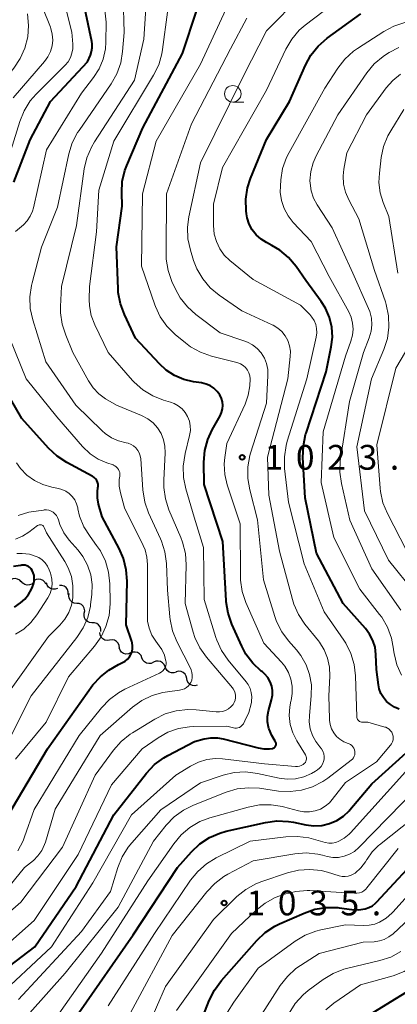
# Model space of a CAD drawing. Units: metres. Extents: x -64000 to -62204, y 15251 to 16500.
# Drawn here: x -63000 to -62943, y 16186 to 16335 of the extents above; entities that cross this region are included whole.
import ezdxf

# ---------------------------------------------------------------- set-up
doc = ezdxf.new("R2010")
doc.units = ezdxf.units.M
for name, color, linetype, lineweight in [('510200_細流', 7, 'Continuous', 30), ('633100_広葉樹林', 7, 'Continuous', 13), ('710100_等高線(計曲線)', 7, 'Continuous', 40), ('710200_等高線(主曲線)', 7, 'Continuous', 13), ('731200_図化機測定による標高点', 7, 'Continuous', 40)]:
    doc.layers.add(name, color=color, linetype=linetype, lineweight=lineweight)
doc.styles.add('Style-WORKING', font='MS Gothic.ttf')

msp = doc.modelspace()

# ---------------------------------------------------------------- linework, layer by layer
at = {"layer": '510200_細流', "linetype": 'Continuous', "lineweight": 30, "flags": 128}
for points in [[(-63000.14, 16250.25), (-63000.39, 16250.52), (-63000.71, 16250.69), (-63001.07, 16250.76), (-63001.44, 16250.7), (-63001.76, 16250.53), (-63002.02, 16250.26)], [(-62998.27, 16250.17), (-62998.55, 16249.93), (-62998.89, 16249.79), (-62999.26, 16249.77), (-62999.61, 16249.87), (-62999.92, 16250.07), (-63000.14, 16250.37)], [(-62996.42, 16249.9), (-62996.59, 16250.23), (-62996.85, 16250.48), (-62997.18, 16250.64), (-62997.55, 16250.68), (-62997.91, 16250.6), (-62998.22, 16250.42)], [(-62994.66, 16249.28), (-62995, 16249.16), (-62995.37, 16249.15), (-62995.72, 16249.26), (-62996.01, 16249.48), (-62996.23, 16249.78), (-62996.33, 16250.13)], [(-62993.03, 16248.37), (-62993.02, 16248.74), (-62993.12, 16249.09), (-62993.33, 16249.39), (-62993.63, 16249.6), (-62993.98, 16249.72), (-62994.35, 16249.71)], [(-62991.74, 16247.01), (-62992.11, 16247.05), (-62992.44, 16247.19), (-62992.71, 16247.44), (-62992.89, 16247.77), (-62992.95, 16248.13), (-62992.9, 16248.49)], [(-62990.59, 16245.53), (-62990.53, 16245.9), (-62990.6, 16246.26), (-62990.77, 16246.58), (-62991.04, 16246.83), (-62991.38, 16246.98), (-62991.74, 16247.01)], [(-62989.43, 16244.06), (-62989.8, 16244.09), (-62990.13, 16244.24), (-62990.4, 16244.49), (-62990.58, 16244.81), (-62990.64, 16245.17), (-62990.59, 16245.53)], [(-62988.1, 16242.74), (-62988.09, 16243.11), (-62988.2, 16243.46), (-62988.42, 16243.76), (-62988.72, 16243.97), (-62989.07, 16244.07), (-62989.44, 16244.06)], [(-62986.75, 16241.44), (-62987.11, 16241.39), (-62987.47, 16241.45), (-62987.79, 16241.63), (-62988.04, 16241.9), (-62988.19, 16242.24), (-62988.22, 16242.6)], [(-62985.28, 16240.28), (-62985.31, 16240.65), (-62985.45, 16240.98), (-62985.7, 16241.25), (-62986.02, 16241.43), (-62986.39, 16241.5), (-62986.75, 16241.44)], [(-62983.57, 16239.5), (-62983.91, 16239.35), (-62984.28, 16239.33), (-62984.64, 16239.42), (-62984.94, 16239.63), (-62985.17, 16239.92), (-62985.29, 16240.26)], [(-62981.85, 16238.76), (-62981.99, 16239.1), (-62982.23, 16239.38), (-62982.54, 16239.57), (-62982.9, 16239.64), (-62983.26, 16239.6), (-62983.6, 16239.44)], [(-62980.11, 16238.08), (-62980.44, 16237.92), (-62980.8, 16237.88), (-62981.16, 16237.95), (-62981.48, 16238.14), (-62981.71, 16238.42), (-62981.85, 16238.76)], [(-62978.36, 16237.39), (-62978.5, 16237.73), (-62978.73, 16238.01), (-62979.05, 16238.2), (-62979.41, 16238.28), (-62979.77, 16238.23), (-62980.11, 16238.08)], [(-62976.66, 16236.6), (-62977.01, 16236.48), (-62977.38, 16236.48), (-62977.73, 16236.6), (-62978.02, 16236.83), (-62978.22, 16237.13), (-62978.32, 16237.49)], [(-62975.06, 16235.62), (-62975.13, 16235.99), (-62975.31, 16236.31), (-62975.59, 16236.55), (-62975.92, 16236.69), (-62976.29, 16236.72), (-62976.65, 16236.63)], [(-62973.48, 16234.62), (-62973.84, 16234.53), (-62974.2, 16234.56), (-62974.54, 16234.7), (-62974.81, 16234.94), (-62975, 16235.26), (-62975.06, 16235.62)]]:
    msp.add_lwpolyline(points, dxfattribs=at)
at = {"layer": '633100_広葉樹林', "linetype": 'Continuous', "lineweight": 13}
msp.add_line((-62968.09, 16322.92), (-62966.42, 16322.92), dxfattribs=at)
msp.add_circle((-62968.09, 16324.17), 1.25, dxfattribs=at)
at = {"layer": '710100_等高線(計曲線)', "linetype": 'Continuous', "lineweight": 40, "flags": 128}
for points, elevation in [([(-63001.27, 16310.81), (-62998.79, 16317.21), (-62995.73, 16323), (-62990.12, 16329), (-62989.68, 16330), (-62989.49, 16330.56), (-62989.4, 16331.15), (-62989.41, 16331.74), (-62989.47, 16332.07), (-62991.29, 16340.71)], 1010), ([(-62969.09, 16247.24), (-62969.1, 16247.42), (-62969.61, 16256.39), (-62972.45, 16265), (-62972.46, 16268.39), (-62972.31, 16270.13), (-62971.86, 16271.81), (-62971.19, 16273.28), (-62970, 16275.41), (-62969.78, 16275.91), (-62969.64, 16276.44), (-62969.6, 16276.98), (-62969.66, 16277.53), (-62969.81, 16278.05), (-62970.05, 16278.56), (-62970.45, 16279.11), (-62970.94, 16279.57), (-62971.49, 16279.95), (-62972.11, 16280.22), (-62972.81, 16280.39), (-62974.05, 16280.56), (-62975.52, 16280.91), (-62976.92, 16281.5), (-62978.18, 16282.33), (-62979.2, 16283.26), (-62982.82, 16287.18), (-62984.51, 16290.74), (-62985.12, 16292.38), (-62985.44, 16294.09), (-62985.47, 16294.66), (-62985.71, 16301), (-62984.87, 16307.13), (-62984.93, 16309.24), (-62984.84, 16310.91), (-62984.46, 16312.53), (-62984.17, 16313.3), (-62981.73, 16319), (-62975.72, 16330.28), (-62973.54, 16336.84)], 1020), ([(-62963, 16317.24), (-62959.5, 16323), (-62957.08, 16328.51), (-62956.24, 16330.03), (-62955.15, 16331.39), (-62953.77, 16332.59), (-62948.69, 16336.26)], 1030), ([(-62942.88, 16230.99), (-62943.55, 16231.3), (-62944.2, 16231.68), (-62944.77, 16232.15), (-62945.26, 16232.73), (-62945.63, 16233.37), (-62945.89, 16234.08), (-62946.01, 16234.65), (-62946.31, 16237), (-62946.39, 16239.26), (-62946.53, 16240.35), (-62946.85, 16241.39), (-62947.34, 16242.36), (-62947.98, 16243.21), (-62951.37, 16247), (-62955.41, 16254.59), (-62957.1, 16263), (-62957.45, 16269.12), (-62957.39, 16270.86), (-62957.04, 16272.57), (-62956.97, 16272.79), (-62953.93, 16282.07), (-62953.15, 16285.85), (-62952.98, 16287.34), (-62953.07, 16288.85), (-62953.42, 16290.31), (-62954.02, 16291.69), (-62954.67, 16292.72), (-62957, 16295.88), (-62958.5, 16298.03), (-62959.62, 16299.37), (-62960.96, 16300.49), (-62962.15, 16301.2), (-62962.97, 16301.63), (-62963.8, 16302.15), (-62964.53, 16302.81), (-62965.13, 16303.58), (-62965.59, 16304.45), (-62965.89, 16305.38), (-62966, 16306), (-62966.05, 16306.47), (-62966.1, 16308.21), (-62965.84, 16309.93), (-62965.38, 16311.36), (-62963, 16317.24)], 1030), ([(-62996.03, 16270.5), (-63000.07, 16275), (-63004.1, 16281.9)], 1010), ([(-63003, 16213.45), (-62996.19, 16225), (-62989.31, 16234.69), (-62988.12, 16235.88), (-62986.9, 16236.91), (-62985.41, 16237.75), (-62984.79, 16238.03), (-62984.4, 16238.25), (-62984.05, 16238.54), (-62983.75, 16238.89), (-62983.52, 16239.28), (-62983.36, 16239.7), (-62983.27, 16240.15), (-62983.27, 16240.6), (-62983.34, 16241.05), (-62983.4, 16241.23), (-62984.24, 16243.76), (-62984.12, 16250.37), (-62984.24, 16252.11), (-62984.66, 16253.8), (-62985.32, 16255.32), (-62987.91, 16260.09), (-62988.43, 16262.04), (-62988.59, 16262.99), (-62988.59, 16263.95), (-62988.52, 16264.48), (-62988.49, 16264.77), (-62988.51, 16265.07), (-62988.59, 16265.36), (-62988.71, 16265.63), (-62988.88, 16265.87), (-62989.08, 16266.08), (-62989.33, 16266.25), (-62989.4, 16266.29), (-62993.25, 16268.33), (-62994.72, 16269.28), (-62996.03, 16270.5)], 1010), ([(-63001.18, 16246.42), (-63000.28, 16247.07), (-62999.61, 16247.66), (-62999.05, 16248.35), (-62998.61, 16249.14), (-62998.47, 16249.5), (-62998.32, 16249.92), (-62998.21, 16250.35), (-62998.17, 16250.79), (-62998.21, 16251.23), (-62998.33, 16251.65), (-62998.49, 16252), (-62998.64, 16252.22), (-62998.83, 16252.42), (-62999.05, 16252.58), (-62999.29, 16252.7), (-62999.55, 16252.77), (-62999.82, 16252.8), (-63000.09, 16252.78), (-63000.17, 16252.76), (-63000.29, 16252.74), (-63001.32, 16252.61)], 1000), ([(-63001.94, 16192.06), (-62998.1, 16195), (-62991.85, 16204.15), (-62986.13, 16215), (-62981.15, 16221.32), (-62979.96, 16222.59), (-62978.56, 16223.63), (-62977.94, 16223.99), (-62973.89, 16226.11), (-62972.44, 16226.48), (-62971.44, 16226.64), (-62970.42, 16226.63), (-62969.56, 16226.48), (-62964.23, 16225.11), (-62963.37, 16224.97), (-62962.51, 16224.98), (-62962.08, 16225.04), (-62961.96, 16225.07), (-62961.85, 16225.12), (-62961.76, 16225.19), (-62961.67, 16225.28), (-62961.61, 16225.38), (-62961.56, 16225.49), (-62961.53, 16225.6), (-62961.52, 16225.72), (-62961.53, 16225.84), (-62961.56, 16225.95), (-62961.61, 16226.06), (-62961.65, 16226.12), (-62962.19, 16226.99), (-62962.57, 16227.94), (-62962.6, 16228.06), (-62962.65, 16228.25), (-62962.8, 16229.05), (-62962.81, 16229.87), (-62962.66, 16230.74), (-62962.2, 16232.42), (-62962.07, 16233.11), (-62962.07, 16233.81), (-62962.19, 16234.49), (-62962.42, 16235.15), (-62962.77, 16235.76), (-62963.22, 16236.3), (-62963.6, 16236.64), (-62963.76, 16236.76), (-62965.03, 16237.95), (-62966.09, 16239.33), (-62966.74, 16240.55), (-62968.24, 16243.87), (-62968.81, 16245.52), (-62969.09, 16247.24)], 1020), ([(-62952.34, 16214.14), (-62951.33, 16214.79), (-62950.46, 16215.61), (-62950.35, 16215.74), (-62947, 16219.66), (-62940.22, 16225.78)], 1030), ([(-62991.44, 16185), (-62983.21, 16196.79), (-62976.47, 16207), (-62974.33, 16209.4), (-62973.07, 16210.59), (-62971.62, 16211.55), (-62970.03, 16212.23), (-62969.07, 16212.5), (-62963.11, 16213.83), (-62961.39, 16214.06), (-62959.64, 16213.99), (-62958.88, 16213.86), (-62957, 16213.47), (-62955.81, 16213.32), (-62954.61, 16213.39), (-62953.44, 16213.66), (-62952.34, 16214.14)], 1030), ([(-62974.7, 16179.06), (-62971.65, 16186.88), (-62970.87, 16188.45), (-62969.82, 16189.88), (-62964.44, 16195.96), (-62963.17, 16197.16), (-62961.72, 16198.12), (-62961.02, 16198.46), (-62957.29, 16200.12), (-62955.64, 16200.69), (-62953.92, 16200.96), (-62952.18, 16200.93), (-62951.97, 16200.91), (-62950.02, 16200.66), (-62949.02, 16200.62), (-62948, 16200.77), (-62947.44, 16200.95), (-62946.93, 16201.22), (-62946.47, 16201.59), (-62946.3, 16201.75), (-62939, 16209.64)], 1040), ([(-62948.76, 16183.86), (-62937.1, 16191)], 1050)]:
    msp.add_lwpolyline(points, dxfattribs=dict(at, elevation=elevation))
at = {"layer": '710200_等高線(主曲線)', "linetype": 'Continuous', "lineweight": 13, "flags": 128}
for points, elevation in [([(-63002.63, 16312.65), (-63000.37, 16319.99), (-62999.71, 16321.61), (-62998.78, 16323.09), (-62997.88, 16324.12), (-62993.51, 16328.49), (-62993.06, 16329.03), (-62992.7, 16329.64), (-62992.46, 16330.31), (-62992.34, 16331), (-62992.33, 16331.67), (-62992.48, 16333.52), (-62994.09, 16339.91)], 1008), ([(-62996.33, 16315.67), (-62991, 16324.26), (-62989.18, 16326.63), (-62988.34, 16327.96), (-62987.73, 16329.42), (-62987.39, 16330.96), (-62987.32, 16331.99), (-62987.27, 16335), (-62987.82, 16340.15)], 1012), ([(-62949.68, 16237.77), (-62950.19, 16239.44), (-62950.97, 16240.99), (-62951.26, 16241.44), (-62954.25, 16245.75), (-62957.29, 16253), (-62959.66, 16262.34), (-62960.23, 16267.43), (-62960.27, 16269.18), (-62960.01, 16270.9), (-62959.83, 16271.55), (-62956.86, 16281), (-62955.44, 16287.33), (-62955.36, 16287.97), (-62955.38, 16288.61), (-62955.52, 16289.24), (-62955.76, 16289.83), (-62956.11, 16290.37), (-62956.42, 16290.73), (-62957.84, 16292.16), (-62965, 16296.03), (-62968.52, 16298.91), (-62969.37, 16299.74), (-62970.06, 16300.71), (-62970.58, 16301.78), (-62970.9, 16302.92), (-62971.01, 16304.22), (-62971, 16307.46), (-62969.67, 16313), (-62963, 16324.74), (-62960.03, 16330.95), (-62959.15, 16332.46), (-62958.01, 16333.78), (-62957.1, 16334.58), (-62950.39, 16339.73)], 1028), ([(-62975.1, 16234.29), (-62974.81, 16234.54), (-62974.58, 16234.84), (-62974.47, 16235.03), (-62974.32, 16235.39), (-62974.24, 16235.78), (-62974.23, 16236.17), (-62974.28, 16236.56), (-62974.4, 16236.93), (-62974.47, 16237.08), (-62976.59, 16241.23), (-62977.24, 16242.85), (-62977.6, 16244.55), (-62977.65, 16244.98), (-62977.97, 16249), (-62978.15, 16253.06), (-62978.39, 16254.79), (-62978.91, 16256.45), (-62979.05, 16256.76), (-62980.85, 16260.71), (-62981.44, 16262.35), (-62981.74, 16264.21), (-62982.05, 16268.89), (-62982.12, 16269.35), (-62982.26, 16269.78), (-62982.48, 16270.18), (-62982.77, 16270.54), (-62983.12, 16270.84), (-62983.51, 16271.08), (-62983.94, 16271.25), (-62984.27, 16271.32), (-62985.39, 16271.6), (-62986.45, 16272.06), (-62987.41, 16272.71), (-62987.87, 16273.11), (-62991.89, 16277), (-62996.41, 16283.59), (-62998.4, 16289.96), (-62998.78, 16291.67), (-62998.85, 16293.41), (-62998.62, 16295.14), (-62998.52, 16295.53), (-62997.08, 16300.92), (-62994.66, 16307), (-62992.92, 16315.07), (-62992.41, 16316.74), (-62991.61, 16318.29), (-62991.38, 16318.63), (-62986.52, 16325.69), (-62985.66, 16327.21), (-62985.08, 16328.85), (-62984.79, 16330.59), (-62984.57, 16333.43), (-62984.72, 16338.76)], 1014), ([(-62988.93, 16221), (-62986.17, 16224.77), (-62985.02, 16226.09), (-62983.66, 16227.18), (-62983.31, 16227.4), (-62979.89, 16229.49), (-62978.33, 16230.26), (-62976.66, 16230.75), (-62974.92, 16230.95), (-62973.63, 16230.89), (-62970.6, 16230.57), (-62970.11, 16230.56), (-62969.63, 16230.64), (-62969.17, 16230.8), (-62968.75, 16231.03), (-62968.37, 16231.34), (-62968.05, 16231.7), (-62967.87, 16232.01), (-62967.74, 16232.34), (-62967.67, 16232.69), (-62967.66, 16233.04), (-62967.72, 16233.4), (-62967.83, 16233.73), (-62968.01, 16234.05), (-62968.14, 16234.23), (-62972.06, 16238.85), (-62973.07, 16240.28), (-62973.82, 16241.85), (-62974.07, 16242.63), (-62975.29, 16247), (-62975.16, 16252.83), (-62975.28, 16254.57), (-62975.7, 16256.27), (-62975.97, 16256.99), (-62977.77, 16261.16), (-62978.31, 16262.82), (-62978.56, 16264.54), (-62978.56, 16265.65), (-62978.34, 16269.79), (-62978.37, 16270.8), (-62978.58, 16271.78), (-62978.96, 16272.71), (-62979.49, 16273.57), (-62980.16, 16274.32), (-62980.96, 16274.94), (-62981.91, 16275.44), (-62985.69, 16277), (-62987.37, 16278), (-62988.37, 16278.73), (-62989.24, 16279.62), (-62989.97, 16280.71), (-62992.31, 16285), (-62993.41, 16287.6), (-62993.95, 16289.26), (-62994.2, 16290.99), (-62994.2, 16291.97), (-62994.06, 16295), (-62991.77, 16304.23), (-62990.59, 16312.79), (-62990.2, 16314.49), (-62989.52, 16316.1), (-62989.07, 16316.87), (-62983, 16326.22), (-62981.56, 16332.44), (-62981.16, 16338.69)], 1016), ([(-62962.6, 16263.4), (-62962.84, 16269.16), (-62959.75, 16281), (-62959.38, 16284.39), (-62959.36, 16285.21), (-62959.48, 16286.02), (-62959.74, 16286.79), (-62960.14, 16287.51), (-62960.65, 16288.16), (-62961.26, 16288.7), (-62961.96, 16289.12), (-62962.1, 16289.19), (-62966.71, 16291.29), (-62970.17, 16293.69), (-62971.51, 16294.81), (-62972.64, 16296.14), (-62973.52, 16297.64), (-62974.02, 16298.94), (-62974.51, 16300.5), (-62974.88, 16302.2), (-62974.95, 16303.95), (-62974.74, 16305.56), (-62973, 16313.69), (-62966.39, 16327), (-62963, 16333.68), (-62957.75, 16339)], 1026), ([(-63001.36, 16323.58), (-62996.62, 16329.07), (-62996.1, 16329.78), (-62995.71, 16330.58), (-62995.47, 16331.43), (-62995.38, 16332.31), (-62995.45, 16333.19), (-62995.66, 16334.05), (-62995.74, 16334.26), (-62996.88, 16337.12)], 1006), ([(-62974.53, 16273.89), (-62974.67, 16274.61), (-62974.93, 16275.29), (-62975.3, 16275.91), (-62975.78, 16276.47), (-62976.35, 16276.93), (-62976.98, 16277.28), (-62977.52, 16277.48), (-62978.61, 16277.8), (-62980.23, 16278.43), (-62981.72, 16279.34), (-62983.03, 16280.49), (-62983.3, 16280.78), (-62987, 16284.97), (-62989.01, 16289.19), (-62989.53, 16290.59), (-62989.8, 16292.06), (-62989.84, 16293), (-62989.81, 16295), (-62988.73, 16303.27), (-62988.4, 16309.6), (-62986.12, 16317), (-62980.09, 16326.97), (-62979.32, 16328.54), (-62978.84, 16330.21), (-62978.73, 16330.87), (-62978, 16336.51)], 1018), ([(-62959.45, 16231.36), (-62959.28, 16232.2), (-62959.25, 16232.31), (-62959.07, 16233.38), (-62959.07, 16234.47), (-62959.27, 16235.53), (-62959.64, 16236.55), (-62960.19, 16237.49), (-62960.71, 16238.12), (-62963.38, 16241), (-62966.09, 16247.16), (-62966.65, 16248.81), (-62966.91, 16250.54), (-62966.93, 16251.16), (-62966.96, 16259.04), (-62968.92, 16264.97), (-62969.29, 16266.53), (-62969.38, 16268.12), (-62969.3, 16269.12), (-62969, 16271.24), (-62966.23, 16277.19), (-62965.74, 16278.53), (-62965.49, 16279.94), (-62965.46, 16281), (-62965.52, 16281.46), (-62965.66, 16281.91), (-62965.88, 16282.32), (-62966.16, 16282.7), (-62966.5, 16283.01), (-62966.9, 16283.26), (-62967.33, 16283.44), (-62967.49, 16283.49), (-62971.32, 16284.45), (-62972.96, 16285.02), (-62974.49, 16285.87), (-62975.26, 16286.44), (-62976.83, 16287.74), (-62978.07, 16288.97), (-62979.08, 16290.39), (-62979.82, 16291.96), (-62979.91, 16292.21), (-62981.92, 16298.08), (-62981.77, 16309), (-62979.7, 16317), (-62973, 16328.64), (-62969.12, 16336.94)], 1022), ([(-63008.85, 16314.49), (-63008.3, 16314.67), (-63007.79, 16314.94), (-63007.34, 16315.3), (-63006.96, 16315.73), (-63006.65, 16316.22), (-63006.44, 16316.76), (-63006.34, 16317.19), (-63005.84, 16320.34), (-63005.42, 16322.03), (-63004.71, 16323.62), (-63003.71, 16325.09), (-63001.29, 16328.05), (-63000.3, 16329.49), (-62999.59, 16331.08), (-62999.16, 16332.77), (-62999.03, 16334.51), (-62999.21, 16336.26)], 1004), ([(-62956.19, 16233.06), (-62956.18, 16234.65), (-62956.44, 16236.22), (-62956.97, 16237.71), (-62957.76, 16239.1), (-62958.44, 16239.97), (-62959.63, 16241.32), (-62960.67, 16242.72), (-62961.45, 16244.28), (-62961.7, 16245), (-62963.42, 16250.58), (-62964.32, 16259.68), (-62965.51, 16264.2), (-62965.81, 16265.92), (-62965.8, 16267.66), (-62965.49, 16269.38), (-62965.38, 16269.76), (-62963, 16277.31), (-62962.76, 16281.53), (-62962.78, 16282.43), (-62962.97, 16283.32), (-62963.3, 16284.15), (-62963.78, 16284.92), (-62964.38, 16285.6), (-62965.08, 16286.16), (-62965.88, 16286.58), (-62966.27, 16286.73), (-62970.01, 16287.99), (-62973.68, 16290.75), (-62974.97, 16291.91), (-62976.05, 16293.28), (-62976.78, 16294.61), (-62977.31, 16295.77), (-62977.89, 16297.42), (-62978.18, 16299.14), (-62978.21, 16299.98), (-62978.15, 16309), (-62974.36, 16319.64), (-62968.42, 16331), (-62965.96, 16335.6)], 1024), ([(-62942.53, 16236.11), (-62943.23, 16237.71), (-62943.64, 16239.4), (-62943.71, 16239.99), (-62943.72, 16240.05), (-62944.03, 16241.76), (-62944.63, 16243.4), (-62945.51, 16244.9), (-62945.83, 16245.33), (-62948.85, 16249.15), (-62952.75, 16257), (-62954.68, 16265.32), (-62954.39, 16273), (-62951, 16284.43), (-62950.17, 16286.72), (-62949.93, 16287.61), (-62949.84, 16288.54), (-62949.92, 16289.46), (-62950.16, 16290.36), (-62950.51, 16291.13), (-62953.5, 16296.5), (-62956.21, 16301.79), (-62958.92, 16304.68), (-62959.71, 16305.67), (-62960.31, 16306.79), (-62960.7, 16307.99), (-62960.88, 16309.25), (-62960.87, 16310.18), (-62960.8, 16311.14), (-62960.53, 16312.86), (-62959.95, 16314.5), (-62959.55, 16315.3), (-62954.12, 16325), (-62952.17, 16328.04), (-62951.1, 16329.42), (-62949.81, 16330.6), (-62949.18, 16331.04), (-62945.21, 16333.62), (-62943.67, 16334.43), (-62942.01, 16334.97)], 1032), ([(-62942.62, 16245.96), (-62947, 16252.25), (-62950.37, 16259.63), (-62951.63, 16265.15), (-62951.86, 16266.88), (-62951.79, 16268.62), (-62951.76, 16268.88), (-62950.42, 16277.58), (-62948.26, 16285), (-62947.39, 16287.23), (-62947.12, 16288.2), (-62947.01, 16289.2), (-62947.08, 16290.21), (-62947.32, 16291.18), (-62947.5, 16291.66), (-62949.87, 16297), (-62953, 16303.85), (-62955.28, 16307.33), (-62955.84, 16308.36), (-62956.21, 16309.48), (-62956.38, 16310.64), (-62956.39, 16311), (-62956.28, 16312.38), (-62955.92, 16313.73), (-62955.46, 16314.77), (-62952.16, 16321), (-62947.76, 16327.35), (-62946.64, 16328.69), (-62945.31, 16329.82), (-62944.92, 16330.08), (-62944.38, 16330.43), (-62942.93, 16331.18)], 1034), ([(-62940.47, 16248.59), (-62944.47, 16253.53), (-62948.11, 16261), (-62949.28, 16270.72), (-62947.08, 16281), (-62945.19, 16285.43), (-62944.65, 16287.09), (-62944.41, 16288.81), (-62944.46, 16290.56), (-62944.82, 16292.26), (-62944.96, 16292.66), (-62946.61, 16297.39), (-62949, 16305.25), (-62950.52, 16308.12), (-62951.01, 16309.27), (-62951.28, 16310.49), (-62951.35, 16311.74), (-62951.24, 16312.76), (-62950.79, 16315.21), (-62947.8, 16321), (-62944.83, 16325.06), (-62943.84, 16326.19), (-62942.67, 16327.13)], 1036), ([(-62943.06, 16297), (-62944.42, 16305.58), (-62945.29, 16307.71), (-62945.74, 16309.19), (-62945.93, 16310.73), (-62945.87, 16312.13), (-62945.58, 16314.5), (-62945.22, 16316.2), (-62944.57, 16317.82), (-62944.15, 16318.56), (-62942.15, 16321.79)], 1038), ([(-63001, 16303.3), (-62999.82, 16304.33), (-62999.24, 16304.93), (-62998.78, 16305.62), (-62998.44, 16306.38), (-62998.3, 16306.88), (-62996.33, 16315.67)], 1012), ([(-63000.67, 16209.52), (-62999.86, 16211.07), (-62999.65, 16211.63), (-62998.2, 16215.8), (-62991.35, 16227), (-62988.01, 16231.18), (-62986.8, 16232.44), (-62985.4, 16233.47), (-62984.44, 16233.99), (-62979.19, 16236.45), (-62978.93, 16236.6), (-62978.7, 16236.79), (-62978.51, 16237.02), (-62978.36, 16237.28), (-62978.26, 16237.56), (-62978.21, 16237.85), (-62978.21, 16238.14), (-62978.23, 16238.28), (-62978.46, 16239.17), (-62978.85, 16240), (-62979.23, 16240.59), (-62979.75, 16241.28), (-62980.34, 16242.21), (-62980.76, 16243.24), (-62980.99, 16244.32), (-62981.04, 16245.16), (-62981, 16251.34), (-62981, 16252.87), (-62981.1, 16254.01), (-62981.39, 16255.11), (-62981.68, 16255.78), (-62984.51, 16261.49), (-62985.11, 16263.75), (-62985.29, 16264.76), (-62985.29, 16265.78), (-62985.22, 16266.27), (-62985.2, 16266.54), (-62985.22, 16266.8), (-62985.29, 16267.05), (-62985.4, 16267.29), (-62985.55, 16267.5), (-62985.74, 16267.68), (-62985.95, 16267.83), (-62986.19, 16267.94), (-62986.23, 16267.96), (-62987.18, 16268.27), (-62988.51, 16268.85), (-62989.72, 16269.65), (-62990.85, 16270.74), (-62994.74, 16275.26), (-62999.4, 16281), (-63002.76, 16289.24)], 1012), ([(-62941.78, 16255), (-62944.66, 16260.63), (-62945.32, 16262.24), (-62945.68, 16263.95), (-62945.73, 16264.43), (-62946.23, 16271), (-62943.39, 16282.61), (-62941.92, 16285.08)], 1038), ([(-63005.02, 16193), (-62998.19, 16199), (-62991.54, 16209), (-62986.46, 16219.54), (-62981.84, 16225), (-62979.42, 16226.64), (-62977.93, 16227.48), (-62976.32, 16228.04), (-62974.64, 16228.31), (-62974.07, 16228.34), (-62969, 16228.41), (-62968, 16228.15), (-62967.77, 16228.11), (-62967.53, 16228.11), (-62967.3, 16228.15), (-62967.08, 16228.23), (-62966.88, 16228.34), (-62966.7, 16228.49), (-62966.55, 16228.67), (-62966.48, 16228.77), (-62966.24, 16229.2), (-62965.65, 16230.46), (-62965.3, 16231.79), (-62965.26, 16232.04), (-62965.24, 16232.18), (-62965.2, 16232.84), (-62965.28, 16233.49), (-62965.47, 16234.12), (-62965.77, 16234.71), (-62966.06, 16235.12), (-62968.8, 16238.43), (-62969.78, 16239.86), (-62970.51, 16241.45), (-62970.64, 16241.83), (-62972.42, 16247.58), (-62972.53, 16255.47), (-62973.92, 16260.08), (-62975.21, 16264.35), (-62975.57, 16266.06), (-62975.62, 16267.8), (-62975.33, 16269.68), (-62974.64, 16272.44), (-62974.52, 16273.16), (-62974.53, 16273.89)], 1018), ([(-63001, 16223.44), (-62996.37, 16229), (-62993, 16235.88), (-62989.06, 16240.51), (-62988.05, 16241.93), (-62987.31, 16243.5), (-62986.84, 16245.18), (-62986.68, 16246.92), (-62986.68, 16247.17), (-62986.73, 16249.98), (-62986.92, 16251.71), (-62987.4, 16253.39), (-62988.16, 16254.95), (-62988.73, 16255.79), (-62989.73, 16257.13), (-62990.65, 16258.61), (-62991.3, 16260.23), (-62991.56, 16261.3), (-62991.59, 16261.47), (-62991.76, 16262.09), (-62992.04, 16262.67), (-62992.41, 16263.19), (-62992.87, 16263.64), (-62993.4, 16264.01), (-62993.98, 16264.27), (-62994.52, 16264.42), (-62995.53, 16264.61), (-62996.88, 16264.99), (-62998.15, 16265.6), (-62999.29, 16266.42), (-63000.27, 16267.43), (-63000.87, 16268.27)], 1008), ([(-62998.87, 16185), (-62993.52, 16191), (-62985.48, 16201), (-62980.11, 16211), (-62978.18, 16213.4), (-62976.98, 16214.66), (-62975.57, 16215.69), (-62974.04, 16216.45), (-62969.08, 16218.4), (-62967.41, 16218.9), (-62965.68, 16219.09), (-62964.02, 16219), (-62961.15, 16218.59), (-62959.41, 16218.5), (-62957.68, 16218.71), (-62956.01, 16219.22), (-62954.46, 16220.01), (-62953.67, 16220.55), (-62950.14, 16223.25), (-62949.96, 16223.42), (-62949.8, 16223.63), (-62949.68, 16223.85), (-62949.61, 16224.09), (-62949.57, 16224.35), (-62949.58, 16224.6), (-62949.64, 16224.85), (-62949.74, 16225.08), (-62949.87, 16225.3), (-62950.04, 16225.49), (-62950.24, 16225.64), (-62950.47, 16225.76), (-62950.62, 16225.81), (-62951.26, 16226.06), (-62951.84, 16226.42), (-62952.36, 16226.87), (-62952.79, 16227.41), (-62953.12, 16228.01), (-62953.34, 16228.66), (-62953.44, 16229.34), (-62953.45, 16229.5), (-62953.53, 16233), (-62953.37, 16236), (-62953.42, 16237.37), (-62953.71, 16238.71), (-62954.22, 16239.97), (-62954.94, 16241.13), (-62955.1, 16241.34), (-62957.15, 16243.87), (-62958.12, 16245.32), (-62958.83, 16246.91), (-62959.03, 16247.57), (-62961, 16254.93), (-62962.6, 16263.4)], 1026), ([(-63001.67, 16227), (-62998.65, 16233), (-62991.71, 16241.82), (-62990.75, 16243.28), (-62990.07, 16244.88), (-62989.67, 16246.58), (-62989.64, 16246.82), (-62989.46, 16248.34), (-62989.41, 16249.85), (-62989.62, 16251.34), (-62990.09, 16252.77), (-62990.81, 16254.11), (-62991.52, 16255.05), (-62992.87, 16256.6), (-62993.68, 16257.71), (-62994.28, 16258.94), (-62994.52, 16259.68), (-62994.65, 16260.01), (-62994.82, 16260.31), (-62995.05, 16260.58), (-62995.32, 16260.81), (-62995.63, 16260.98), (-62995.96, 16261.1), (-62996.31, 16261.16), (-62996.66, 16261.15), (-62996.77, 16261.14), (-62999, 16260.81), (-63000.62, 16260.32)], 1006), ([(-63002.45, 16233), (-62996, 16242), (-62994.28, 16243.72), (-62993.53, 16244.61), (-62992.95, 16245.62), (-62992.55, 16246.72), (-62992.35, 16247.85), (-62992.31, 16248.22), (-62992.31, 16249.65), (-62992.56, 16251.06), (-62993.04, 16252.4), (-62993.57, 16253.36), (-62996.32, 16257.68), (-62996.66, 16258.5), (-62996.71, 16258.6), (-62996.79, 16258.7), (-62996.87, 16258.78), (-62996.98, 16258.84), (-62997.09, 16258.89), (-62997.2, 16258.91), (-62997.32, 16258.92), (-62997.44, 16258.9), (-62997.55, 16258.86), (-62997.66, 16258.81), (-62997.7, 16258.78), (-62999, 16257.79), (-62999.97, 16257.17), (-63001.04, 16256.73)], 1004), ([(-63001, 16242.35), (-62999.77, 16243.12), (-62998.69, 16244.09), (-62997.79, 16245.27), (-62996.13, 16247.86), (-62995.79, 16248.5), (-62995.57, 16249.2), (-62995.47, 16249.92), (-62995.5, 16250.65), (-62995.66, 16251.36), (-62995.73, 16251.58), (-62995.93, 16252.1), (-62996.19, 16252.65), (-62996.55, 16253.15), (-62996.99, 16253.58), (-62997.5, 16253.93), (-62997.88, 16254.12), (-62998.92, 16254.44), (-62999.99, 16254.58), (-63000.82, 16254.56)], 1002), ([(-62995.78, 16183), (-62987.98, 16194.02), (-62980.94, 16205), (-62977.04, 16210.61), (-62975.93, 16211.95), (-62974.6, 16213.08), (-62973.09, 16213.96), (-62971.55, 16214.53), (-62965.75, 16216.17), (-62964.03, 16216.5), (-62962.29, 16216.52), (-62960.57, 16216.24), (-62960.39, 16216.2), (-62958.14, 16215.58), (-62957.3, 16215.43), (-62956.45, 16215.43), (-62955.61, 16215.57), (-62954.81, 16215.86), (-62954.07, 16216.28), (-62953.42, 16216.82), (-62953, 16217.29), (-62951, 16219.86), (-62946.32, 16223), (-62944.18, 16225.52), (-62944.01, 16225.76), (-62943.88, 16226.03), (-62943.8, 16226.32), (-62943.77, 16226.62), (-62943.79, 16226.92), (-62943.87, 16227.2), (-62943.99, 16227.48), (-62944.16, 16227.72), (-62944.37, 16227.94), (-62944.62, 16228.11), (-62944.89, 16228.24), (-62945.02, 16228.28), (-62947.61, 16229), (-62948.44, 16229), (-62948.59, 16229.01), (-62948.74, 16229.05), (-62948.87, 16229.12), (-62948.99, 16229.2), (-62949.1, 16229.31), (-62949.18, 16229.43), (-62949.25, 16229.56), (-62949.29, 16229.71), (-62949.3, 16229.83), (-62949.48, 16236.03), (-62949.68, 16237.77)], 1028), ([(-63002.7, 16203.3), (-62999.64, 16207), (-62998.32, 16208.09), (-62997.62, 16208.79), (-62997.04, 16209.6), (-62996.62, 16210.49), (-62996.5, 16210.83), (-62995, 16215.82), (-62988.18, 16227), (-62983.28, 16231.27), (-62981.88, 16232.29), (-62980.33, 16233.05), (-62978.67, 16233.52), (-62978, 16233.63), (-62976.14, 16233.86), (-62975.77, 16233.94), (-62975.42, 16234.09), (-62975.1, 16234.29)], 1014), ([(-63000.56, 16187), (-62991, 16197.33), (-62986.6, 16203.4), (-62985.52, 16207), (-62984.87, 16208.62), (-62983.95, 16210.11), (-62983.41, 16210.77), (-62979, 16215.74), (-62973, 16219.85), (-62969.57, 16220.98), (-62967.88, 16221.38), (-62966.14, 16221.48), (-62964.35, 16221.26), (-62961.07, 16220.55), (-62959.82, 16220.4), (-62958.56, 16220.46), (-62957.33, 16220.74), (-62956.16, 16221.23), (-62955.54, 16221.6), (-62955.27, 16221.78), (-62954.96, 16222.03), (-62954.7, 16222.33), (-62954.49, 16222.67), (-62954.34, 16223.04), (-62954.26, 16223.44), (-62954.25, 16223.84), (-62954.31, 16224.23), (-62954.44, 16224.61), (-62954.63, 16224.96), (-62954.87, 16225.27), (-62955.52, 16226.09), (-62956.02, 16227.02), (-62956.35, 16228.01), (-62956.5, 16229.05), (-62956.48, 16229.97), (-62956.19, 16233.06)], 1024), ([(-63004.18, 16187), (-62995.56, 16195), (-62989.29, 16204.71), (-62983.45, 16215), (-62976.72, 16221), (-62974.49, 16222.37), (-62973.3, 16222.97), (-62972.03, 16223.34), (-62970.72, 16223.5), (-62969.65, 16223.45), (-62963.27, 16222.73), (-62958.58, 16222.3), (-62958.28, 16222.3), (-62957.99, 16222.35), (-62957.7, 16222.45), (-62957.44, 16222.6), (-62957.2, 16222.8), (-62957.09, 16222.93), (-62957, 16223.09), (-62956.94, 16223.25), (-62956.91, 16223.43), (-62956.91, 16223.61), (-62956.94, 16223.78), (-62957, 16223.95), (-62957.06, 16224.06), (-62958.37, 16226.18), (-62958.98, 16227.39), (-62959.37, 16228.68), (-62959.52, 16230.02), (-62959.45, 16231.36)], 1022), ([(-62953.97, 16185.48), (-62952.76, 16186.47), (-62948.74, 16189.26), (-62943.76, 16190.63), (-62942.13, 16191.24), (-62940.63, 16192.12), (-62939.3, 16193.26), (-62939.06, 16193.51), (-62930.33, 16203), (-62919, 16210.25), (-62907.89, 16217), (-62902.03, 16221), (-62891, 16229.41), (-62890.39, 16230.2)], 1048), ([(-63005, 16197.6), (-63000.24, 16201.76), (-62993.89, 16210.11), (-62988.93, 16221)], 1016), ([(-62987, 16186.07), (-62979.93, 16197), (-62974.49, 16205.07), (-62973.39, 16206.43), (-62972.08, 16207.57), (-62970.61, 16208.46), (-62965.43, 16211), (-62960.04, 16211.66), (-62958.3, 16211.72), (-62956.57, 16211.48), (-62956.22, 16211.39), (-62954.06, 16210.81), (-62953.54, 16210.72), (-62953.02, 16210.72), (-62952.49, 16210.81), (-62952, 16210.99), (-62951.18, 16211.46), (-62950.45, 16212.07), (-62950.26, 16212.27), (-62941.89, 16221.48)], 1032), ([(-62964.86, 16183), (-62960.88, 16189.15), (-62959.81, 16190.53), (-62958.52, 16191.7), (-62957.83, 16192.18), (-62955, 16193.97), (-62948.3, 16195.7), (-62946.65, 16195.78), (-62945.87, 16195.89), (-62945.12, 16196.13), (-62944.43, 16196.49), (-62943.79, 16196.99), (-62937, 16203.34), (-62935.99, 16205.18), (-62935.28, 16206.24), (-62934.39, 16207.17), (-62933.36, 16207.92), (-62933.14, 16208.05), (-62923, 16213.73), (-62911.95, 16221)], 1044), ([(-62983.61, 16185), (-62977.27, 16196.73), (-62972.03, 16203.34), (-62970.83, 16204.61), (-62969.43, 16205.65), (-62968.84, 16205.98), (-62965, 16208.01), (-62958.7, 16209.07), (-62956.96, 16209.21), (-62955.22, 16209.05), (-62954.49, 16208.88), (-62953.79, 16208.7), (-62952.93, 16208.55), (-62952.07, 16208.55), (-62951.22, 16208.71), (-62950.41, 16209.01), (-62949.66, 16209.44), (-62948.98, 16210.02), (-62940.17, 16219)], 1034), ([(-62946.96, 16209.37), (-62946.02, 16210.32), (-62945.86, 16210.45), (-62939, 16215.91)], 1036), ([(-62948.89, 16203.17), (-62948.54, 16203.3), (-62948.21, 16203.49), (-62947.92, 16203.73), (-62947.76, 16203.91), (-62943, 16209.87)], 1038), ([(-62982.39, 16179.61), (-62978.31, 16189), (-62971, 16199.16), (-62967.45, 16202.6), (-62966.1, 16203.7), (-62964.57, 16204.55), (-62963.69, 16204.89), (-62959.79, 16206.21), (-62958.12, 16206.62), (-62956.41, 16206.73), (-62954.71, 16206.54), (-62953.71, 16206.29), (-62951.98, 16205.75), (-62951.53, 16205.65), (-62951.06, 16205.63), (-62950.59, 16205.69), (-62950.14, 16205.83), (-62949.73, 16206.05), (-62949.56, 16206.17), (-62948.68, 16206.96), (-62947.96, 16207.89), (-62947.77, 16208.2), (-62947.73, 16208.27), (-62946.96, 16209.37)], 1036), ([(-62968.87, 16185.11), (-62967.95, 16186.63), (-62964.24, 16191.76), (-62958.61, 16195.87), (-62957.12, 16196.77), (-62955.49, 16197.39), (-62954.75, 16197.58), (-62951, 16198.35), (-62948.27, 16198.22), (-62947.41, 16198.26), (-62946.57, 16198.44), (-62945.85, 16198.73), (-62944.86, 16199.33), (-62943.98, 16200.1), (-62943.85, 16200.24), (-62935.93, 16209)], 1042), ([(-62976.62, 16185.38), (-62968.3, 16197), (-62964.56, 16200.54), (-62963.2, 16201.62), (-62961.67, 16202.45), (-62960.96, 16202.73), (-62960.24, 16202.98), (-62958.55, 16203.4), (-62956.81, 16203.53), (-62956.41, 16203.51), (-62950.8, 16203.2), (-62949.64, 16203.1), (-62949.26, 16203.1), (-62948.89, 16203.17)], 1038), ([(-62959.54, 16184.96), (-62958.61, 16186.43), (-62957.43, 16187.72), (-62956.64, 16188.37), (-62954.37, 16190.06), (-62952.89, 16190.97), (-62951.27, 16191.61), (-62950.67, 16191.77), (-62945.78, 16192.91), (-62944.13, 16193.45), (-62942.59, 16194.27)], 1046)]:
    msp.add_lwpolyline(points, dxfattribs=dict(at, elevation=elevation))
at = {"layer": '731200_図化機測定による標高点', "linetype": 'Continuous', "lineweight": 40}
for centre in [(-62966.66, 16269.12, 1023.68), (-62969.4, 16201.64, 1035.4)]:
    msp.add_circle(centre, 0.375, dxfattribs=at)

# ---------------------------------------------------------------- texts
at = {"layer": '731200_図化機測定による標高点', "linetype": 'Continuous', "lineweight": 40, "style": 'Style-WORKING'}
for s, p in [('1', (-62963.28, 16267.25, -10)), ('0', (-62958.53, 16267.25, -10)), ('2', (-62953.78, 16267.25, -10)), ('3', (-62949.03, 16267.25, -10)), ('.', (-62944.28, 16267.25, -10)), ('1', (-62966.02, 16199.77, -10)), ('0', (-62961.27, 16199.77, -10)), ('3', (-62956.52, 16199.77, -10)), ('5', (-62951.77, 16199.77, -10)), ('.', (-62947.02, 16199.77, -10))]:
    msp.add_text(s, height=3.75, dxfattribs=at).set_placement(p)

doc.saveas('drawing.dxf')
